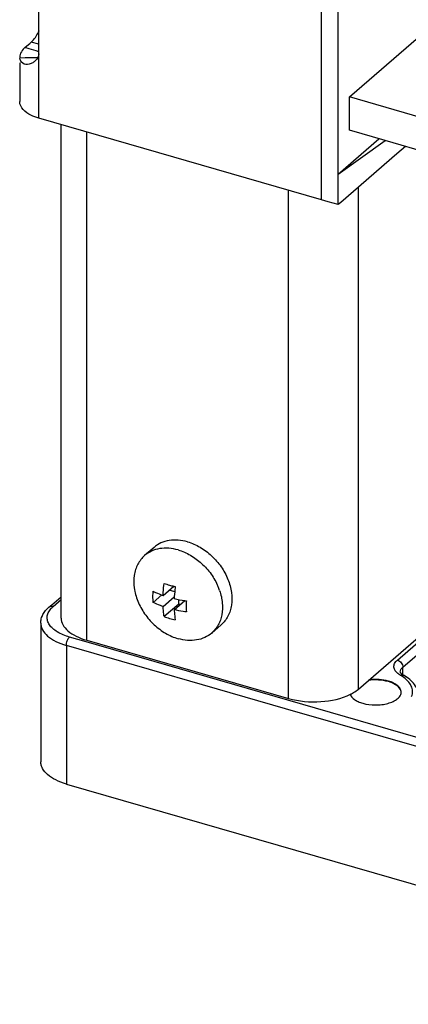
# Model space of a CAD drawing. Units: millimetres. Extents: x -1817 to 228, y -20 to 1725.
# Drawn here: x -248 to -218, y 701 to 778 of the extents above; entities that cross this region are included whole.
import ezdxf

# ---------------------------------------------------------------- set-up
doc = ezdxf.new("R2010")
doc.units = ezdxf.units.MM
doc.header["$LTSCALE"] = 65.395
doc.layers.get('0').update_dxf_attribs({"linetype": 'CONTINUOUS'})
for name, color, linetype in [('NT001_006_00_BL7', 7, 'CONTINUOUS'), ('PR000_002_02_BL39', 7, 'CONTINUOUS'), ('PR030_036_00_BL24', 7, 'CONTINUOUS'), ('PR900_367_00_BL45', 7, 'CONTINUOUS'), ('PR970_099_01_BL33', 7, 'CONTINUOUS'), ('PR970_287_00_BL22', 7, 'CONTINUOUS')]:
    doc.layers.add(name, color=color, linetype=linetype)

# ---------------------------------------------------------------- blocks, each defined once
blk = doc.blocks.new('TC-9300088_3D')
at = {"layer": 'NT001_006_00_BL7', "color": 7, "linetype": 'Continuous'}
for p, q in [((-205.413, 79.752), (-206.149, 79.115)), ((-204.707, 76.005), (-203.876, 76.725)), ((-203.802, 76.286), (-204.238, 76.412)), ((-204.816, 76.045), (-205.488, 75.463)), ((-204.707, 75.139), (-203.833, 75.896)), ((-203.841, 74.889), (-203.022, 75.599)), ((-203.488, 75.329), (-203.488, 75.679)), ((-203.488, 75.329), (-204.622, 74.347)), ((-203.372, 75.296), (-203.488, 75.329)), ((-200.176, 73.705), (-200.912, 73.067))]:
    blk.add_line(p, q, dxfattribs=at)
for centre, radius, start, end in [((-201.99, 84.484), 7.985, 250.7616, 253.94136), ((-201.767, 85.24), 8.773, 253.90456, 256.08745), ((-201.651, 85.698), 9.245, 256.06996, 256.84104), ((-204.747, 74.859), 4.709, 18.81988, 23.26134), ((-201.519, 85.642), 10.156, 256.78431, 261.48937), ((-201.391, 86.411), 10.935, 261.42111, 262.12181), ((-201.945, 82.03), 8.136, 250.79103, 253.91193), ((-201.706, 82.869), 9.008, 253.93325, 256.85059)]:
    blk.add_arc(centre, radius, start, end, dxfattribs=at)
for points, knots in [([(-202.795, 80.192), (-203.034, 80.262), (-203.514, 80.352), (-204.226, 80.325), (-204.877, 80.132), (-205.251, 79.893), (-205.413, 79.752)], [0, 0, 0, 0, 0.270966, 0.525649, 0.766732, 1, 1, 1, 1]), ([(-202.795, 80.192), (-202.454, 80.094), (-201.781, 79.797), (-201.042, 79.241), (-200.519, 78.698), (-200.056, 78.103), (-199.612, 77.291), (-199.325, 76.265), (-199.315, 75.414), (-199.457, 74.795), (-199.629, 74.378), (-199.868, 74.008), (-200.068, 73.798), (-200.176, 73.705)], [0, 0, 0, 0, 0.128622, 0.263935, 0.332895, 0.401855, 0.537161, 0.665772, 0.785049, 0.841261, 0.895441, 0.94812, 1, 1, 1, 1]), ([(-203.531, 79.555), (-203.77, 79.624), (-204.25, 79.714), (-204.962, 79.688), (-205.613, 79.494), (-205.987, 79.255), (-206.149, 79.115)], [0, 0, 0, 0, 0.270966, 0.525649, 0.766732, 1, 1, 1, 1]), ([(-203.531, 79.555), (-203.199, 79.459), (-202.542, 79.172), (-201.667, 78.525), (-200.932, 77.698), (-200.565, 77.054), (-200.421, 76.719)], [0, 0, 0, 0, 0.239303, 0.49093, 0.747348, 1, 1, 1, 1]), ([(-206.149, 79.115), (-206.257, 79.021), (-206.457, 78.811), (-206.696, 78.441), (-206.869, 78.024), (-207.01, 77.405), (-207, 76.554), (-206.713, 75.528), (-206.269, 74.716), (-205.807, 74.121), (-205.283, 73.578), (-204.544, 73.022), (-203.871, 72.725), (-203.531, 72.627)], [0, 0, 0, 0, 0.05188, 0.104559, 0.158739, 0.214951, 0.334228, 0.462839, 0.598145, 0.667105, 0.736065, 0.871378, 1, 1, 1, 1]), ([(-204.707, 76.005), (-204.703, 76.082), (-204.685, 76.396), (-204.653, 76.709), (-204.622, 76.945)], [0, 0, 0, 0, 0.244295, 1, 1, 1, 1]), ([(-205.488, 75.463), (-205.491, 75.533), (-205.502, 75.821), (-205.498, 76.11), (-205.488, 76.329)], [0, 0, 0, 0, 0.241808, 1, 1, 1, 1]), ([(-205.488, 76.329), (-205.426, 76.299), (-205.171, 76.179), (-204.909, 76.076), (-204.707, 76.005)], [0, 0, 0, 0, 0.241509, 1, 1, 1, 1]), ([(-203.756, 76.695), (-203.766, 76.615), (-203.804, 76.303), (-203.83, 75.989), (-203.841, 75.755)], [0, 0, 0, 0, 0.255424, 1, 1, 1, 1]), ([(-200.29, 76.378), (-200.184, 76.067), (-200.043, 75.441), (-200.069, 74.652), (-200.22, 74.08), (-200.392, 73.694), (-200.621, 73.351), (-200.81, 73.155), (-200.912, 73.067)], [0, 0, 0, 0, 0.276471, 0.533331, 0.654849, 0.772364, 0.886955, 1, 1, 1, 1]), ([(-204.707, 75.139), (-204.775, 75.163), (-205.04, 75.259), (-205.3, 75.371), (-205.488, 75.463)], [0, 0, 0, 0, 0.258394, 1, 1, 1, 1]), ([(-202.889, 75.579), (-202.893, 75.505), (-202.904, 75.216), (-202.901, 74.927), (-202.889, 74.713)], [0, 0, 0, 0, 0.257961, 1, 1, 1, 1]), ([(-204.622, 74.347), (-204.632, 74.41), (-204.673, 74.672), (-204.696, 74.938), (-204.707, 75.139)], [0, 0, 0, 0, 0.239487, 1, 1, 1, 1]), ([(-203.841, 74.889), (-203.837, 74.82), (-203.82, 74.555), (-203.789, 74.291), (-203.756, 74.097)], [0, 0, 0, 0, 0.260397, 1, 1, 1, 1]), ([(-202.889, 74.713), (-202.971, 74.724), (-203.29, 74.772), (-203.606, 74.834), (-203.841, 74.889)], [0, 0, 0, 0, 0.254158, 1, 1, 1, 1]), ([(-200.912, 73.067), (-201.074, 72.926), (-201.448, 72.687), (-202.099, 72.494), (-202.811, 72.467), (-203.291, 72.558), (-203.531, 72.627)], [0, 0, 0, 0, 0.233268, 0.474351, 0.729034, 1, 1, 1, 1])]:
    blk.add_open_spline(points, degree=3, knots=knots, dxfattribs=at)
at = {"layer": 'PR000_002_02_BL39', "color": 7, "linetype": 'Continuous'}
for p, q in [((-192.325, 107.553), (-192.325, 201.883)), ((-192.325, 106.904), (-192.325, 107.553)), ((-191.805, 106.754), (-192.325, 106.904)), ((-191.026, 106.529), (-191.805, 106.754))]:
    blk.add_line(p, q, dxfattribs=at)
at = {"layer": 'PR000_002_02_BL39', "color": 3, "linetype": 'Continuous'}
for p, q in [((-192.325, 106.904), (-192.325, 201.883)), ((-191.026, 108.916), (-191.026, 199.939)), ((-214.4, 118.472), (-214.4, 121.824)), ((-215.121, 119.125), (-215.004, 119.226)), ((-215.506, 118.792), (-215.23, 119.031)), ((-215.23, 119.031), (-215.121, 119.125)), ((-215.908, 118.042), (-215.906, 117.98)), ((-215.908, 117.609), (-215.908, 114.578)), ((-192.325, 106.904), (-214.408, 113.279)), ((-185.776, 111.075), (-186.451, 110.49)), ((-186.451, 110.49), (-189.844, 107.552)), ((-191.026, 107.553), (-191.026, 108.916)), ((-191.026, 106.529), (-191.026, 107.553)), ((-189.844, 107.552), (-190.832, 106.696)), ((-190.832, 106.696), (-191.026, 106.529))]:
    blk.add_line(p, q, dxfattribs=at)
at = {"layer": 'PR000_002_02_BL39', "color": 9, "linetype": 'Continuous'}
for p, q in [((-214.4, 119.052), (-215.004, 119.226)), ((-215.159, 118.691), (-215.506, 118.792)), ((-214.62, 118.536), (-215.159, 118.691)), ((-214.4, 118.472), (-214.62, 118.536)), ((-215.49, 117.989), (-215.906, 117.98)), ((-214.896, 118.001), (-215.49, 117.989)), ((-214.555, 118.008), (-214.896, 118.001)), ((-214.408, 118.011), (-214.408, 118.302)), ((-214.408, 117.874), (-214.408, 118.011)), ((-214.408, 113.279), (-214.408, 117.874))]:
    blk.add_line(p, q, dxfattribs=at)
at = {"layer": 'PR000_002_02_BL39', "color": 3, "linetype": 'Continuous'}
blk.add_arc((-216.059, 118.471), 1.659, 354.14311, 0.04102, dxfattribs=at)
for points in [[(-214.622, 119.69), (-214.534, 119.829), (-214.457, 119.975), (-214.389, 120.125)], [(-215.876, 118.262), (-215.897, 118.191), (-215.908, 118.116), (-215.908, 118.042)], [(-214.671, 117.776), (-214.735, 117.711), (-214.809, 117.654), (-214.888, 117.608)], [(-214.408, 118.302), (-214.439, 118.108), (-214.534, 117.916), (-214.671, 117.776)], [(-214.888, 117.608), (-214.973, 117.559), (-215.066, 117.522), (-215.162, 117.502)]]:
    blk.add_open_spline(points, degree=3, dxfattribs=at)
for points, knots in [([(-215.004, 119.226), (-214.97, 119.256), (-214.826, 119.395), (-214.705, 119.558), (-214.622, 119.69)], [0, 0, 0, 0, 0.223872, 1, 1, 1, 1]), ([(-215.506, 118.792), (-215.552, 118.752), (-215.708, 118.603), (-215.831, 118.412), (-215.876, 118.262)], [0, 0, 0, 0, 0.276821, 1, 1, 1, 1]), ([(-215.162, 117.502), (-215.327, 117.466), (-215.704, 117.479), (-215.893, 117.821), (-215.906, 117.98)], [0, 0, 0, 0, 0.514522, 1, 1, 1, 1]), ([(-214.408, 113.279), (-214.621, 113.34), (-215.239, 113.555), (-215.908, 114.118), (-215.908, 114.578)], [0, 0, 0, 0, 0.32543, 1, 1, 1, 1])]:
    blk.add_open_spline(points, degree=3, knots=knots, dxfattribs=at)
at = {"layer": 'PR030_036_00_BL24', "color": 7, "linetype": 'Continuous'}
for p, q in [((-213.407, 75.271), (-212.675, 75.904)), ((-213.621, 75.085), (-213.407, 75.271)), ((-214.263, 73.832), (-214.263, 63.007)), ((-212.263, 61.275), (-157.703, 45.525))]:
    blk.add_line(p, q, dxfattribs=at)
at = {"layer": 'PR030_036_00_BL24', "color": 9, "linetype": 'Continuous'}
for p, q in [((-213.294, 75.14), (-212.675, 75.676)), ((-210.714, 72.375), (-212.013, 72.75)), ((-194.952, 67.825), (-210.714, 72.375)), ((-186.409, 70.954), (-184.392, 72.701)), ((-212.263, 72.1), (-212.263, 61.275)), ((-195.144, 67.159), (-212.263, 72.1)), ((-185.976, 70.399), (-183.932, 72.17)), ((-185.971, 69.807), (-185.976, 70.399)), ((-181.46, 63.93), (-194.952, 67.825)), ((-157.703, 56.35), (-195.144, 67.159))]:
    blk.add_line(p, q, dxfattribs=at)
for centre, radius, start, end in [((-185.394, 71.157), 1.587, 234.9325, 239.97706), ((-187.775, 67.04), 3.168, 56.08508, 59.94704)]:
    blk.add_arc(centre, radius, start, end, dxfattribs=at)
at = {"layer": 'PR030_036_00_BL24', "color": 7, "linetype": 'Continuous'}
blk.add_arc((-186.612, 68.448), 0.5, 355.31795, 359.99291, dxfattribs=at)
for points, knots in [([(-214.263, 73.832), (-214.263, 73.95), (-214.232, 74.187), (-214.053, 74.639), (-213.808, 74.924), (-213.621, 75.085)], [0, 0, 0, 0, 0.243716, 0.489036, 1, 1, 1, 1]), ([(-186.181, 70.013), (-186.181, 70.014), (-186.181, 70.004), (-186.178, 70), (-186.174, 69.991), (-186.172, 69.987)], [0, 0, 0, 0, 0.15963, 0.47073, 1, 1, 1, 1]), ([(-186.172, 69.987), (-186.169, 69.981), (-186.149, 69.95), (-186.124, 69.922), (-186.101, 69.901)], [0, 0, 0, 0, 0.170825, 1, 1, 1, 1]), ([(-187.112, 69.271), (-187.361, 69.343), (-187.886, 69.424), (-188.416, 69.403), (-188.681, 69.364)], [0, 0, 0, 0, 0.491057, 1, 1, 1, 1]), ([(-187.112, 69.314), (-187.349, 69.383), (-187.851, 69.464), (-188.358, 69.449), (-188.613, 69.417)], [0, 0, 0, 0, 0.490144, 1, 1, 1, 1]), ([(-186.112, 68.448), (-186.112, 68.538), (-186.169, 68.733), (-186.387, 68.976), (-186.711, 69.178), (-186.97, 69.273), (-187.112, 69.314)], [0, 0, 0, 0, 0.190648, 0.413744, 0.683973, 1, 1, 1, 1]), ([(-186.114, 68.447), (-186.121, 68.534), (-186.211, 68.775), (-186.571, 69.077), (-186.914, 69.214), (-187.112, 69.271)], [0, 0, 0, 0, 0.191942, 0.545354, 1, 1, 1, 1]), ([(-186.101, 69.901), (-186.091, 69.891), (-186.04, 69.847), (-185.984, 69.809), (-185.938, 69.782)], [0, 0, 0, 0, 0.207933, 1, 1, 1, 1]), ([(-184.725, 68.069), (-184.726, 68.24), (-184.792, 68.588), (-185.053, 69.058), (-185.446, 69.464), (-185.765, 69.682), (-185.938, 69.782)], [0, 0, 0, 0, 0.234109, 0.473941, 0.726893, 1, 1, 1, 1]), ([(-190.087, 68.29), (-190.034, 68.124), (-189.819, 67.898), (-189.46, 67.699), (-189.234, 67.618), (-189.112, 67.582)], [0, 0, 0, 0, 0.422721, 0.693187, 1, 1, 1, 1]), ([(-189.112, 67.582), (-188.796, 67.491), (-188.292, 67.429), (-187.631, 67.467), (-187.159, 67.557), (-186.747, 67.703), (-186.419, 67.896), (-186.192, 68.129), (-186.121, 68.319), (-186.114, 68.408)], [0, 0, 0, 0, 0.292161, 0.44266, 0.586143, 0.716161, 0.828195, 0.921207, 1, 1, 1, 1]), ([(-212.263, 61.275), (-212.547, 61.357), (-213.065, 61.549), (-213.713, 61.951), (-214.09, 62.376), (-214.239, 62.739), (-214.263, 62.919), (-214.263, 63.007)], [0, 0, 0, 0, 0.315579, 0.585381, 0.808154, 0.906363, 1, 1, 1, 1])]:
    blk.add_open_spline(points, degree=3, knots=knots, dxfattribs=at)
at = {"layer": 'PR030_036_00_BL24', "color": 9, "linetype": 'Continuous'}
for points, knots in [([(-212.013, 72.75), (-212.347, 72.846), (-212.816, 73.031), (-213.324, 73.398), (-213.588, 73.689), (-213.745, 74.006), (-213.78, 74.34), (-213.689, 74.668), (-213.56, 74.86), (-213.483, 74.951)], [0, 0, 0, 0, 0.324995, 0.462254, 0.582285, 0.688352, 0.787287, 0.888315, 1, 1, 1, 1]), ([(-213.621, 75.085), (-213.58, 75.121), (-213.47, 75.169), (-213.352, 75.157), (-213.294, 75.14)], [0, 0, 0, 0, 0.473479, 1, 1, 1, 1]), ([(-213.483, 74.951), (-213.469, 74.968), (-213.41, 75.034), (-213.345, 75.096), (-213.294, 75.14)], [0, 0, 0, 0, 0.241894, 1, 1, 1, 1]), ([(-214.263, 73.832), (-214.263, 73.745), (-214.239, 73.564), (-214.09, 73.201), (-213.713, 72.776), (-213.065, 72.374), (-212.547, 72.182), (-212.263, 72.1)], [0, 0, 0, 0, 0.093637, 0.191846, 0.414619, 0.684421, 1, 1, 1, 1]), ([(-212.263, 72.1), (-212.263, 72.226), (-212.222, 72.414), (-212.12, 72.627), (-212.051, 72.717), (-212.013, 72.75)], [0, 0, 0, 0, 0.530632, 0.788414, 1, 1, 1, 1]), ([(-186.306, 69.858), (-186.406, 69.929), (-186.577, 70.081), (-186.71, 70.391), (-186.641, 70.715), (-186.496, 70.879), (-186.409, 70.954)], [0, 0, 0, 0, 0.281684, 0.513825, 0.737496, 1, 1, 1, 1]), ([(-186.409, 70.954), (-186.29, 70.919), (-186.079, 70.765), (-185.977, 70.521), (-185.976, 70.399)], [0, 0, 0, 0, 0.505525, 1, 1, 1, 1]), ([(-186.181, 70.013), (-186.182, 70.082), (-186.14, 70.233), (-186.037, 70.347), (-185.976, 70.399)], [0, 0, 0, 0, 0.460652, 1, 1, 1, 1]), ([(-186.188, 69.783), (-186.146, 69.801), (-186.061, 69.824), (-185.972, 69.803), (-185.938, 69.782)], [0, 0, 0, 0, 0.532625, 1, 1, 1, 1]), ([(-185.295, 68.115), (-185.245, 68.244), (-185.194, 68.526), (-185.307, 68.958), (-185.591, 69.352), (-185.856, 69.568), (-186.007, 69.67)], [0, 0, 0, 0, 0.223928, 0.450379, 0.704175, 1, 1, 1, 1])]:
    blk.add_open_spline(points, degree=3, knots=knots, dxfattribs=at)
at = {"layer": 'PR900_367_00_BL45', "color": 7, "linetype": 'Continuous'}
for p, q in [((-191.026, 108.916), (-187.351, 111.53)), ((-188.836, 110.813), (-187.844, 111.672)), ((-191.026, 108.916), (-188.836, 110.813))]:
    blk.add_line(p, q, dxfattribs=at)
at = {"layer": 'PR970_099_01_BL33', "color": 7, "linetype": 'Continuous'}
for p, q in [((-212.675, 74.24), (-212.675, 112.778)), ((-210.675, 72.508), (-194.914, 67.958)), ((-189.45, 68.69), (-184.575, 72.912))]:
    blk.add_line(p, q, dxfattribs=at)
at = {"layer": 'PR970_099_01_BL33', "color": 9, "linetype": 'Continuous'}
for p, q in [((-210.675, 72.508), (-210.675, 112.201)), ((-189.45, 68.69), (-189.45, 107.893)), ((-194.914, 67.958), (-194.914, 107.651))]:
    blk.add_line(p, q, dxfattribs=at)
at = {"layer": 'PR970_099_01_BL33', "color": 7, "linetype": 'Continuous'}
blk.add_arc((-191.773, 71.655), 3.778, 296.9293, 298.31834, dxfattribs=at)
for points, knots in [([(-212.675, 74.24), (-212.675, 74.062), (-212.562, 73.672), (-212.126, 73.185), (-211.477, 72.782), (-210.96, 72.59), (-210.675, 72.508)], [0, 0, 0, 0, 0.190651, 0.413753, 0.683954, 1, 1, 1, 1]), ([(-189.982, 68.33), (-189.932, 68.357), (-189.745, 68.463), (-189.569, 68.587), (-189.45, 68.69)], [0, 0, 0, 0, 0.264923, 1, 1, 1, 1]), ([(-194.914, 67.958), (-194.097, 67.722), (-192.429, 67.585), (-190.771, 67.927), (-190.063, 68.287)], [0, 0, 0, 0, 0.516813, 1, 1, 1, 1])]:
    blk.add_open_spline(points, degree=3, knots=knots, dxfattribs=at)
at = {"layer": 'PR970_287_00_BL22', "color": 7, "linetype": 'Continuous'}
for p, q in [((-190.16, 114.939), (-181.239, 122.664)), ((-190.16, 112.341), (-190.16, 114.939)), ((189.16, 5.439), (-190.16, 114.939)), ((-187.351, 111.53), (-190.16, 112.341)), ((186.351, 3.651), (-187.351, 111.53))]:
    blk.add_line(p, q, dxfattribs=at)

msp = doc.modelspace()

# ---------------------------------------------------------------- block references
msp.add_blockref('TC-9300088_3D', (-32.071, 657.33))

doc.saveas('drawing.dxf')
